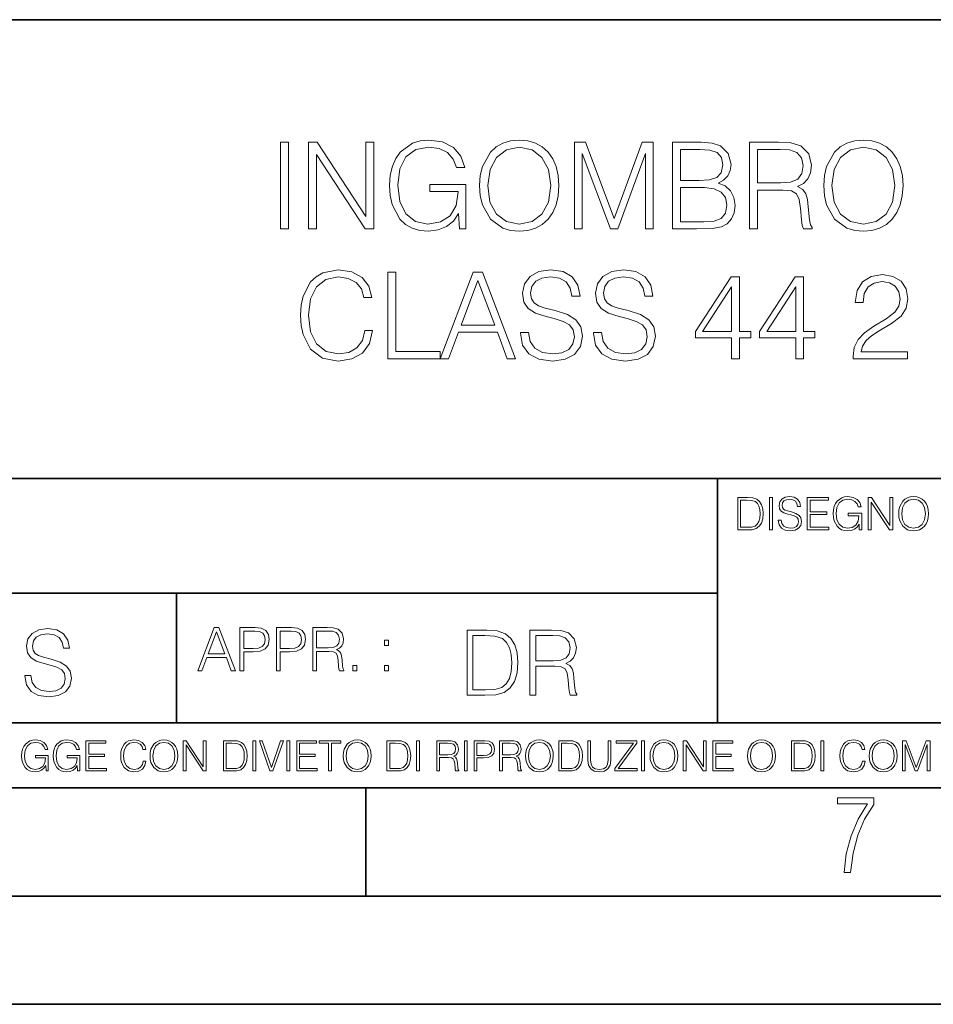
# Model space of a CAD drawing. Extents: x 0 to 420, y 0 to 297.
# Drawn here: x 298 to 340, y 0 to 46 of the extents above; entities that cross this region are included whole.
import ezdxf

# ---------------------------------------------------------------- set-up
doc = ezdxf.new("R2010")
doc.units = 0

msp = doc.modelspace()

# ---------------------------------------------------------------- linework, layer by layer
at = {"color": 7, "lineweight": 35}
for p, q in [((234.999802, 45.500252), (410, 45.500252)), ((254.999802, 24.300249), (410, 24.300249)), ((254.999802, 24.300249), (410, 24.300249)), ((329.999786, 13.00025), (329.999786, 24.300249)), ((329.999786, 13.00025), (329.999786, 24.300249)), ((234.999802, 19.00025), (329.999786, 19.00025)), ((304.999786, 13.00025), (304.999786, 19.00025)), ((234.999802, 13.00025), (410, 13.00025)), ((25.000401, 9.99976), (410, 9.99976)), ((234.999802, 10.00025), (410, 10.00025)), ((313.75, 4.99976), (313.75, 9.99976)), ((267.5, 4.99976), (415, 4.99976)), ((0, 0), (420, 0)), ((0, 0), (420, 0))]:
    msp.add_line(p, q, dxfattribs=at)
at = {"color": 7, "lineweight": 18}
for points in [[(309.810547, 35.83498), (310.177734, 35.83498), (310.177734, 39.83498), (309.810547, 39.83498)], [(311.101227, 35.83498), (311.468414, 35.83498), (311.468414, 39.267525), (313.715973, 35.83498), (314.122101, 35.83498), (314.122101, 39.83498), (313.754913, 39.83498), (313.754913, 36.402435), (311.507355, 39.83498), (311.101227, 39.83498)], [(318.077606, 35.83498), (318.372437, 35.83498), (318.372437, 37.887833), (316.703461, 37.887833), (316.703461, 37.559597), (318.021973, 37.559597), (318.021973, 37.542908), (317.927399, 36.908695), (317.649231, 36.44138), (317.209717, 36.152088), (316.62558, 36.051949), (316.046997, 36.174339), (315.607483, 36.530392), (315.323761, 37.097847), (315.229187, 37.848888), (315.323761, 38.605495), (315.607483, 39.156258), (316.058136, 39.495621), (316.670074, 39.61245), (317.13739, 39.545689), (317.521271, 39.356537), (317.793854, 39.061684), (317.944061, 38.672253), (318.322388, 38.672253), (318.144348, 39.200768), (317.799438, 39.601322), (317.298737, 39.851669), (316.66452, 39.940681), (316.269531, 39.901741), (315.913483, 39.796036), (315.346008, 39.384354), (315.134613, 39.083939), (314.978851, 38.727886), (314.878693, 38.310642), (314.850891, 37.843327), (314.878693, 37.370445), (314.973267, 36.953201), (315.329346, 36.285606), (315.585236, 36.040821), (315.89679, 35.868359), (316.247284, 35.762657), (316.642273, 35.723713), (317.092896, 35.784912), (317.487885, 35.940681), (317.804993, 36.196594), (318.038635, 36.541515)], [(319.012238, 37.832199), (319.040039, 37.359318), (319.140167, 36.947636), (319.507355, 36.285606), (320.085938, 35.868359), (320.441986, 35.762657), (320.842529, 35.723713), (321.237549, 35.762657), (321.593597, 35.868359), (321.910706, 36.040821), (322.177734, 36.285606), (322.38913, 36.586021), (322.544922, 36.947636), (322.639496, 37.359318), (322.678436, 37.832199), (322.64505, 38.299515), (322.544922, 38.711197), (322.38913, 39.072811), (322.177734, 39.378792), (321.910706, 39.618011), (321.593597, 39.790474), (321.237549, 39.901741), (320.842529, 39.940681), (320.441986, 39.901741), (320.085938, 39.790474), (319.774384, 39.618011), (319.507355, 39.378792), (319.140167, 38.711197), (319.040039, 38.293949)], [(319.390533, 37.832199), (319.496216, 38.577679), (319.791077, 39.139568), (320.252838, 39.490055), (320.842529, 39.61245), (321.437805, 39.490055), (321.894012, 39.139568), (322.194427, 38.583241), (322.30011, 37.832199), (322.194427, 37.075592), (321.894012, 36.519264), (321.437805, 36.168777), (320.842529, 36.051949), (320.247284, 36.168777), (319.791077, 36.519264), (319.490662, 37.075592)], [(323.390533, 35.83498), (323.75769, 35.83498), (323.75769, 39.323158), (325.059509, 35.83498), (325.398865, 35.83498), (326.672852, 39.323158), (326.672852, 35.83498), (327.040039, 35.83498), (327.040039, 39.83498), (326.522644, 39.83498), (325.22641, 36.313423), (323.907898, 39.83498), (323.390533, 39.83498)], [(327.930176, 35.83498), (329.037262, 35.83498), (329.754913, 35.846107), (330.188843, 35.923992), (330.450317, 36.0742), (330.650604, 36.302296), (330.77301, 36.58046), (330.817505, 36.914257), (330.761871, 37.286995), (330.60611, 37.592976), (330.361328, 37.81551), (330.038635, 37.949028), (330.289001, 38.088108), (330.478149, 38.288387), (330.589417, 38.527607), (330.633911, 38.811337), (330.505981, 39.317596), (330.149902, 39.673645), (329.760498, 39.801601), (329.254211, 39.83498), (327.930176, 39.83498)], [(331.490662, 35.83498), (331.857849, 35.83498), (331.857849, 37.626358), (333.026123, 37.626358), (333.421143, 37.587414), (333.660339, 37.453896), (333.782745, 37.192421), (333.843933, 36.775173), (333.888428, 36.246662), (333.921814, 35.996315), (333.977448, 35.83498), (334.383575, 35.83498), (334.383575, 35.890614), (334.30011, 36.01857), (334.255615, 36.25779), (334.205536, 36.858624), (334.166595, 37.197983), (334.094299, 37.459457), (333.949646, 37.654175), (333.704865, 37.787693), (333.977448, 37.932339), (334.183289, 38.143742), (334.305695, 38.427471), (334.350189, 38.772392), (334.222229, 39.306469), (333.860626, 39.673645), (333.393311, 39.812729), (332.825867, 39.83498), (331.490662, 39.83498)], [(334.917664, 37.832199), (334.945465, 37.359318), (335.045593, 36.947636), (335.412781, 36.285606), (335.991364, 35.868359), (336.347412, 35.762657), (336.747955, 35.723713), (337.142975, 35.762657), (337.499023, 35.868359), (337.816132, 36.040821), (338.08316, 36.285606), (338.294556, 36.586021), (338.450317, 36.947636), (338.544922, 37.359318), (338.583862, 37.832199), (338.550476, 38.299515), (338.450317, 38.711197), (338.294556, 39.072811), (338.08316, 39.378792), (337.816132, 39.618011), (337.499023, 39.790474), (337.142975, 39.901741), (336.747955, 39.940681), (336.347412, 39.901741), (335.991364, 39.790474), (335.67981, 39.618011), (335.412781, 39.378792), (335.045593, 38.711197), (334.945465, 38.293949)], [(335.295959, 37.832199), (335.401642, 38.577679), (335.696503, 39.139568), (336.158264, 39.490055), (336.747955, 39.61245), (337.343231, 39.490055), (337.799438, 39.139568), (338.099854, 38.583241), (338.205536, 37.832199), (338.099854, 37.075592), (337.799438, 36.519264), (337.343231, 36.168777), (336.747955, 36.051949), (336.15271, 36.168777), (335.696503, 36.519264), (335.396088, 37.075592)], [(329.187469, 39.506744), (329.654785, 39.473366), (329.988586, 39.362103), (330.188843, 39.139568), (330.255615, 38.789082), (330.183289, 38.427471), (329.983032, 38.210503), (329.638092, 38.099236), (329.154083, 38.071419), (328.297333, 38.071419), (328.297333, 39.506744)], [(331.857849, 37.95459), (331.857849, 39.506744), (332.898193, 39.506744), (333.332123, 39.484493), (333.671478, 39.367664), (333.888428, 39.111755), (333.971893, 38.761265), (333.905121, 38.388527), (333.715973, 38.13818), (333.387756, 37.993534), (332.920441, 37.95459)], [(328.297333, 36.163212), (328.297333, 37.743187), (329.404449, 37.743187), (329.849487, 37.687553), (330.177734, 37.537346), (330.372437, 37.281433), (330.439209, 36.930946), (330.372437, 36.552643), (330.177734, 36.318985), (329.849487, 36.196594), (329.376617, 36.163212)], [(313.704865, 31.142351), (313.593597, 30.680599), (313.343231, 30.335676), (312.97052, 30.124271), (312.492065, 30.051949), (311.913483, 30.168777), (311.479553, 30.5137), (311.201385, 31.081156), (311.106812, 31.848888), (311.201385, 32.605495), (311.473969, 33.156258), (311.902344, 33.495621), (312.480927, 33.61245), (312.937134, 33.545689), (313.298737, 33.356537), (313.549072, 33.056122), (313.665924, 32.666691), (314.027527, 32.666691), (313.894012, 33.18964), (313.576904, 33.590195), (313.09845, 33.846107), (312.480927, 33.940681), (311.757721, 33.796036), (311.457306, 33.623577), (311.201385, 33.384354), (310.850891, 32.727886), (310.756317, 32.310642), (310.728516, 31.843325), (310.756317, 31.364883), (310.850891, 30.947636), (311.195831, 30.280043), (311.746582, 29.862797), (312.469818, 29.723715), (313.109589, 29.823853), (313.599152, 30.096455), (313.921814, 30.541517), (314.066467, 31.142351)], [(314.77301, 29.83498), (317.193024, 29.83498), (317.193024, 30.163214), (315.140198, 30.163214), (315.140198, 33.83498), (314.77301, 33.83498)], [(317.193024, 29.83498), (317.576904, 29.83498), (318.033081, 31.058903), (319.835602, 31.058903), (320.286224, 29.83498), (320.670074, 29.83498), (319.151306, 33.83498), (318.711823, 33.83498)], [(320.898193, 31.047775), (320.898193, 31.019958), (320.992767, 30.463631), (321.282043, 30.05751), (321.749359, 29.812727), (322.38913, 29.723715), (322.962158, 29.807163), (323.396088, 30.035257), (323.668701, 30.396872), (323.768829, 30.880877), (323.690948, 31.30925), (323.46286, 31.63192), (323.073425, 31.871141), (322.511536, 32.054729), (322.04422, 32.171558), (321.738251, 32.271698), (321.53241, 32.410778), (321.410004, 32.59993), (321.371063, 32.855843), (321.426697, 33.172951), (321.604706, 33.41217), (321.894012, 33.556816), (322.289001, 33.61245), (322.700684, 33.551254), (323.012238, 33.378792), (323.201385, 33.100628), (323.273712, 32.722324), (323.652008, 32.722324), (323.55188, 33.234146), (323.284821, 33.618011), (322.867584, 33.857231), (322.305695, 33.940681), (321.754944, 33.857231), (321.343262, 33.640266), (321.081787, 33.300903), (320.992767, 32.86697), (321.059509, 32.44416), (321.259796, 32.149307), (321.599152, 31.937901), (322.08316, 31.782129), (322.461456, 31.687553), (322.878723, 31.554035), (323.167999, 31.392698), (323.3349, 31.164604), (323.390533, 30.841934), (323.323761, 30.5137), (323.129059, 30.263353), (322.817505, 30.102018), (322.394714, 30.051949), (321.91626, 30.118708), (321.565765, 30.313423), (321.348816, 30.624966), (321.276489, 31.047775)], [(324.269531, 31.047775), (324.269531, 31.019958), (324.364105, 30.463631), (324.653412, 30.05751), (325.120728, 29.812727), (325.760498, 29.723715), (326.333496, 29.807163), (326.767456, 30.035257), (327.040039, 30.396872), (327.140198, 30.880877), (327.062286, 31.30925), (326.834198, 31.63192), (326.444763, 31.871141), (325.882874, 32.054729), (325.415558, 32.171558), (325.109589, 32.271698), (324.903748, 32.410778), (324.781342, 32.59993), (324.742401, 32.855843), (324.798035, 33.172951), (324.976074, 33.41217), (325.26535, 33.556816), (325.660339, 33.61245), (326.072021, 33.551254), (326.383575, 33.378792), (326.572723, 33.100628), (326.64505, 32.722324), (327.023346, 32.722324), (326.923218, 33.234146), (326.656189, 33.618011), (326.238922, 33.857231), (325.677032, 33.940681), (325.126282, 33.857231), (324.7146, 33.640266), (324.453125, 33.300903), (324.364105, 32.86697), (324.430878, 32.44416), (324.631134, 32.149307), (324.97052, 31.937901), (325.454498, 31.782129), (325.832825, 31.687553), (326.250061, 31.554035), (326.539368, 31.392698), (326.706238, 31.164604), (326.761871, 30.841934), (326.695129, 30.5137), (326.500397, 30.263353), (326.188873, 30.102018), (325.766052, 30.051949), (325.287628, 30.118708), (324.937134, 30.313423), (324.720154, 30.624966), (324.647827, 31.047775)], [(336.28067, 29.83498), (338.789703, 29.83498), (338.789703, 30.146524), (336.642273, 30.146524), (336.709045, 30.419125), (336.875916, 30.669472), (337.126282, 30.897568), (337.476776, 31.125662), (338.055359, 31.453896), (338.500397, 31.798819), (338.73407, 32.165997), (338.811951, 32.59993), (338.728516, 33.061684), (338.489288, 33.417732), (338.116547, 33.640266), (337.632538, 33.723713), (337.104034, 33.634701), (336.7146, 33.384354), (336.464233, 32.983799), (336.369659, 32.433033), (336.736847, 32.433033), (336.79248, 32.850281), (336.964935, 33.150696), (337.243103, 33.32872), (337.621399, 33.395481), (337.960785, 33.339848), (338.22226, 33.184074), (338.383575, 32.928165), (338.444763, 32.588806), (338.383575, 32.260571), (338.205566, 31.982407), (337.799438, 31.68199), (337.231995, 31.34263), (336.809174, 31.03665), (336.508759, 30.713978), (336.330719, 30.357929), (336.275085, 29.951809)], [(318.155487, 31.387136), (318.928772, 33.445549), (319.707642, 31.387136)], [(330.661743, 29.83498), (331.028931, 29.83498), (331.028931, 30.797428), (331.540741, 30.797428), (331.540741, 31.092281), (331.028931, 31.092281), (331.028931, 33.61245), (330.633942, 33.61245), (328.987183, 31.092281), (328.987183, 30.797428), (330.661743, 30.797428)], [(333.621399, 29.83498), (333.988586, 29.83498), (333.988586, 30.797428), (334.500397, 30.797428), (334.500397, 31.092281), (333.988586, 31.092281), (333.988586, 33.61245), (333.593597, 33.61245), (331.946869, 31.092281), (331.946869, 30.797428), (333.621399, 30.797428)], [(330.661743, 31.092281), (329.320984, 31.092281), (330.661743, 33.150696)], [(333.621399, 31.092281), (332.28067, 31.092281), (333.621399, 33.150696)], [(331.292511, 23.421158), (330.939941, 23.421158), (330.939941, 21.921158), (331.353027, 21.921158), (331.607544, 21.931589), (331.801544, 21.98583), (331.935059, 22.090143), (332.035217, 22.240351), (332.095703, 22.43437), (332.116577, 22.674288), (332.095703, 22.897514), (332.041473, 23.083189), (331.951752, 23.23131), (331.832855, 23.339794), (331.634644, 23.40864), (331.394745, 23.421158)], [(331.077637, 22.044245), (331.077637, 23.298071), (331.353027, 23.298071), (331.582489, 23.28764), (331.757751, 23.23131), (331.851624, 23.141603), (331.918396, 23.018515), (331.960114, 22.862047), (331.974701, 22.670115), (331.960114, 22.469837), (331.918396, 22.309196), (331.847443, 22.18611), (331.747314, 22.100574), (331.584595, 22.052589), (331.367615, 22.044245)], [(332.40448, 21.921158), (332.542175, 21.921158), (332.542175, 23.421158), (332.40448, 23.421158)], [(332.81546, 22.375956), (332.81546, 22.365524), (332.850922, 22.156902), (332.959412, 22.004606), (333.134644, 21.912813), (333.374573, 21.879433), (333.589447, 21.910727), (333.752167, 21.996262), (333.854401, 22.131866), (333.891968, 22.31337), (333.862762, 22.474009), (333.777222, 22.595011), (333.631165, 22.684719), (333.420471, 22.753565), (333.245239, 22.797375), (333.130493, 22.834927), (333.053284, 22.887083), (333.007385, 22.958015), (332.992798, 23.053982), (333.013641, 23.172895), (333.080414, 23.262604), (333.188904, 23.316847), (333.337006, 23.337709), (333.491394, 23.31476), (333.608215, 23.250088), (333.679169, 23.145775), (333.706268, 23.003912), (333.848145, 23.003912), (333.810608, 23.195845), (333.710449, 23.339794), (333.553986, 23.429502), (333.343292, 23.460796), (333.136749, 23.429502), (332.982361, 23.348139), (332.884308, 23.220881), (332.850922, 23.058153), (332.875977, 22.899601), (332.95108, 22.78903), (333.078339, 22.709753), (333.259827, 22.651339), (333.401703, 22.615873), (333.558167, 22.565804), (333.666656, 22.505302), (333.729218, 22.419767), (333.750092, 22.298765), (333.725067, 22.175678), (333.652039, 22.081799), (333.535217, 22.021297), (333.376648, 22.002522), (333.197235, 22.027555), (333.065796, 22.100574), (332.984436, 22.217403), (332.957336, 22.375956)], [(334.15274, 21.921158), (335.16037, 21.921158), (335.16037, 22.044245), (334.290436, 22.044245), (334.290436, 22.630476), (335.062317, 22.630476), (335.062317, 22.753565), (334.290436, 22.753565), (334.290436, 23.298071), (335.135345, 23.298071), (335.135345, 23.421158), (334.15274, 23.421158)], [(336.562317, 21.921158), (336.672913, 21.921158), (336.672913, 22.690977), (336.047028, 22.690977), (336.047028, 22.56789), (336.541473, 22.56789), (336.541473, 22.56163), (336.506012, 22.323801), (336.401703, 22.148558), (336.236877, 22.040073), (336.017822, 22.002522), (335.800842, 22.048418), (335.636047, 22.181936), (335.529633, 22.394732), (335.494171, 22.676373), (335.529633, 22.9601), (335.636047, 23.166637), (335.805023, 23.293898), (336.034515, 23.337709), (336.209747, 23.312674), (336.353699, 23.241741), (336.455933, 23.131172), (336.512268, 22.985136), (336.654114, 22.985136), (336.587372, 23.183327), (336.458008, 23.333536), (336.270264, 23.427416), (336.03244, 23.460796), (335.884308, 23.446192), (335.750793, 23.406553), (335.537994, 23.252172), (335.45871, 23.139517), (335.400299, 23.005999), (335.362762, 22.849531), (335.352325, 22.674288), (335.362762, 22.496958), (335.398224, 22.34049), (335.531738, 22.090143), (335.627686, 21.998348), (335.744537, 21.933676), (335.875977, 21.894037), (336.024078, 21.879433), (336.193054, 21.902382), (336.341187, 21.960796), (336.460114, 22.056763), (336.547729, 22.18611)], [(336.977478, 21.921158), (337.115173, 21.921158), (337.115173, 23.208363), (337.958008, 21.921158), (338.110321, 21.921158), (338.110321, 23.421158), (337.972626, 23.421158), (337.972626, 22.133953), (337.129791, 23.421158), (336.977478, 23.421158)], [(338.381531, 22.670115), (338.391968, 22.492785), (338.429504, 22.338404), (338.5672, 22.090143), (338.78418, 21.933676), (338.917694, 21.894037), (339.067902, 21.879433), (339.216003, 21.894037), (339.349548, 21.933676), (339.468445, 21.998348), (339.568604, 22.090143), (339.647858, 22.202799), (339.706268, 22.338404), (339.74176, 22.492785), (339.756348, 22.670115), (339.743835, 22.845358), (339.706268, 22.999739), (339.647858, 23.135344), (339.568604, 23.250088), (339.468445, 23.339794), (339.349548, 23.404469), (339.216003, 23.446192), (339.067902, 23.460796), (338.917694, 23.446192), (338.78418, 23.404469), (338.667328, 23.339794), (338.5672, 23.250088), (338.429504, 22.999739), (338.391968, 22.843271)], [(338.523376, 22.670115), (338.563019, 22.949669), (338.673584, 23.160379), (338.846741, 23.291811), (339.067902, 23.337709), (339.291107, 23.291811), (339.462189, 23.160379), (339.57486, 22.951756), (339.614502, 22.670115), (339.57486, 22.386387), (339.462189, 22.177765), (339.291107, 22.046331), (339.067902, 22.002522), (338.844666, 22.046331), (338.673584, 22.177765), (338.560944, 22.386387)], [(297.991638, 15.195244), (297.991638, 15.174381), (298.062561, 14.757135), (298.279541, 14.452546), (298.630005, 14.268957), (299.109833, 14.202198), (299.539612, 14.264785), (299.865051, 14.435856), (300.069519, 14.707066), (300.144623, 15.07007), (300.086212, 15.39135), (299.915131, 15.633352), (299.623047, 15.812768), (299.20163, 15.950459), (298.851166, 16.038082), (298.621674, 16.113186), (298.467285, 16.217497), (298.375488, 16.35936), (298.346283, 16.551294), (298.388, 16.789124), (298.521515, 16.96854), (298.738495, 17.077024), (299.034729, 17.11875), (299.343506, 17.072851), (299.577148, 16.943506), (299.719025, 16.734882), (299.773254, 16.451155), (300.057007, 16.451155), (299.981903, 16.835022), (299.781616, 17.122921), (299.468689, 17.302338), (299.047272, 17.364923), (298.634186, 17.302338), (298.325409, 17.13961), (298.129333, 16.885092), (298.062561, 16.559639), (298.11264, 16.242533), (298.262848, 16.021391), (298.517365, 15.862838), (298.880371, 15.746009), (299.164093, 15.675077), (299.47702, 15.574938), (299.694, 15.453937), (299.819153, 15.282866), (299.860901, 15.040863), (299.810822, 14.794687), (299.664795, 14.606927), (299.431122, 14.485926), (299.114014, 14.448374), (298.755188, 14.498443), (298.49231, 14.644479), (298.32959, 14.878137), (298.27536, 15.195244)], [(305.98587, 15.412767), (306.177826, 15.412767), (306.405914, 16.024729), (307.307159, 16.024729), (307.532471, 15.412767), (307.724396, 15.412767), (306.965027, 17.412767), (306.74527, 17.412767)], [(307.935822, 15.412767), (308.119385, 15.412767), (308.119385, 16.28064), (308.544983, 16.28064), (308.870453, 16.314018), (309.104095, 16.419722), (309.243195, 16.597746), (309.290466, 16.850876), (309.248749, 17.095661), (309.123566, 17.270905), (308.920502, 17.376606), (308.634003, 17.412767), (307.935822, 17.412767)], [(309.615906, 15.412767), (309.7995, 15.412767), (309.7995, 16.28064), (310.225098, 16.28064), (310.550537, 16.314018), (310.78421, 16.419722), (310.923279, 16.597746), (310.970581, 16.850876), (310.928864, 17.095661), (310.80368, 17.270905), (310.600616, 17.376606), (310.314117, 17.412767), (309.615906, 17.412767)], [(311.296021, 15.412767), (311.479614, 15.412767), (311.479614, 16.308456), (312.063751, 16.308456), (312.261261, 16.288984), (312.380859, 16.222225), (312.442078, 16.091488), (312.472656, 15.882865), (312.494934, 15.618608), (312.511597, 15.493435), (312.539429, 15.412767), (312.742493, 15.412767), (312.742493, 15.440584), (312.700775, 15.504561), (312.678497, 15.624172), (312.653473, 15.924589), (312.634003, 16.094269), (312.597839, 16.225006), (312.525513, 16.322365), (312.403137, 16.389124), (312.539429, 16.461447), (312.642334, 16.567148), (312.703552, 16.709013), (312.7258, 16.881474), (312.661804, 17.148512), (312.481018, 17.3321), (312.247345, 17.401642), (311.963623, 17.412767), (311.296021, 17.412767)], [(306.467102, 16.188845), (306.85376, 17.218052), (307.243195, 16.188845)], [(308.119385, 16.444756), (308.119385, 17.24865), (308.625641, 17.24865), (308.837067, 17.223616), (308.984497, 17.151293), (309.070709, 17.0289), (309.101318, 16.853657), (309.065155, 16.661724), (308.965027, 16.536551), (308.792542, 16.464228), (308.54776, 16.444756)], [(309.7995, 16.444756), (309.7995, 17.24865), (310.305756, 17.24865), (310.517181, 17.223616), (310.664612, 17.151293), (310.750824, 17.0289), (310.781433, 16.853657), (310.74527, 16.661724), (310.645142, 16.536551), (310.472656, 16.464228), (310.227875, 16.444756)], [(311.479614, 16.472572), (311.479614, 17.24865), (311.999786, 17.24865), (312.216766, 17.237524), (312.386444, 17.17911), (312.494934, 17.051155), (312.536652, 16.87591), (312.503265, 16.689541), (312.408691, 16.564367), (312.244568, 16.492044), (312.010925, 16.472572)], [(319.134583, 17.285646), (318.429443, 17.285646), (318.429443, 14.285647), (319.255585, 14.285647), (319.764618, 14.30651), (320.152679, 14.414993), (320.419708, 14.623617), (320.619995, 14.924034), (320.740997, 15.312073), (320.782715, 15.791906), (320.740997, 16.238359), (320.632507, 16.609709), (320.453094, 16.905952), (320.21524, 17.122921), (319.818878, 17.260612), (319.33905, 17.285646)], [(318.704834, 14.531822), (318.704834, 17.039473), (319.255585, 17.039473), (319.714569, 17.01861), (320.065033, 16.905952), (320.252808, 16.726538), (320.386322, 16.480362), (320.469788, 16.167427), (320.498993, 15.783561), (320.469788, 15.383005), (320.386322, 15.061726), (320.244446, 14.81555), (320.044189, 14.644479), (319.718719, 14.548512), (319.28479, 14.531822)], [(321.337646, 14.285647), (321.613037, 14.285647), (321.613037, 15.62918), (322.489258, 15.62918), (322.785492, 15.599973), (322.964905, 15.499834), (323.056702, 15.303728), (323.1026, 14.990793), (323.135986, 14.59441), (323.161011, 14.406649), (323.202728, 14.285647), (323.507324, 14.285647), (323.507324, 14.327372), (323.444733, 14.423339), (323.411346, 14.602755), (323.37381, 15.05338), (323.344604, 15.3079), (323.290344, 15.504006), (323.181885, 15.650043), (322.998291, 15.750181), (323.202728, 15.858665), (323.357117, 16.01722), (323.448914, 16.230015), (323.4823, 16.488707), (323.386322, 16.889263), (323.115112, 17.164646), (322.764618, 17.268957), (322.33905, 17.285646), (321.337646, 17.285646)], [(321.613037, 15.875355), (321.613037, 17.039473), (322.39328, 17.039473), (322.718719, 17.022781), (322.973236, 16.93516), (323.135986, 16.743227), (323.198547, 16.480362), (323.148499, 16.200808), (323.006622, 16.013046), (322.760468, 15.904562), (322.409973, 15.875355)], [(314.620087, 16.581057), (314.80368, 16.581057), (314.80368, 16.828623), (314.620087, 16.828623)], [(313.151398, 15.412767), (313.334961, 15.412767), (313.334961, 15.660334), (313.151398, 15.660334)], [(314.620087, 15.412767), (314.80368, 15.412767), (314.80368, 15.660334), (314.620087, 15.660334)], [(298.972351, 10.781829), (299.075562, 10.781829), (299.075562, 11.500327), (298.491394, 11.500327), (298.491394, 11.385445), (298.952881, 11.385445), (298.952881, 11.379603), (298.919769, 11.157629), (298.822418, 10.994068), (298.66861, 10.892817), (298.464142, 10.857768), (298.261658, 10.900605), (298.107819, 11.025223), (298.008514, 11.223831), (297.975403, 11.486697), (298.008514, 11.751509), (298.107819, 11.944277), (298.265533, 12.063053), (298.479736, 12.103943), (298.64328, 12.080577), (298.777649, 12.014374), (298.873047, 11.911175), (298.925629, 11.774875), (299.058044, 11.774875), (298.995728, 11.959854), (298.875, 12.100049), (298.699768, 12.187671), (298.477783, 12.218824), (298.339539, 12.205194), (298.214905, 12.168199), (298.016296, 12.02411), (297.942322, 11.918963), (297.887787, 11.794346), (297.852753, 11.64831), (297.843018, 11.48475), (297.852753, 11.319242), (297.885834, 11.173205), (298.010468, 10.939548), (298.100037, 10.853873), (298.209076, 10.793511), (298.331726, 10.756516), (298.470001, 10.742886), (298.627716, 10.764304), (298.765961, 10.818825), (298.876953, 10.908394), (298.95874, 11.029117)], [(300.430786, 10.781829), (300.533966, 10.781829), (300.533966, 11.500327), (299.949829, 11.500327), (299.949829, 11.385445), (300.411316, 11.385445), (300.411316, 11.379603), (300.378204, 11.157629), (300.280853, 10.994068), (300.127014, 10.892817), (299.922577, 10.857768), (299.720062, 10.900605), (299.566223, 11.025223), (299.466919, 11.223831), (299.433838, 11.486697), (299.466919, 11.751509), (299.566223, 11.944277), (299.723969, 12.063053), (299.938141, 12.103943), (300.101715, 12.080577), (300.236053, 12.014374), (300.331482, 11.911175), (300.384033, 11.774875), (300.516449, 11.774875), (300.454132, 11.959854), (300.333405, 12.100049), (300.158173, 12.187671), (299.936188, 12.218824), (299.797943, 12.205194), (299.67334, 12.168199), (299.474731, 12.02411), (299.400726, 11.918963), (299.346222, 11.794346), (299.311157, 11.64831), (299.301422, 11.48475), (299.311157, 11.319242), (299.344269, 11.173205), (299.468872, 10.939548), (299.558441, 10.853873), (299.66748, 10.793511), (299.790161, 10.756516), (299.928406, 10.742886), (300.086121, 10.764304), (300.224365, 10.818825), (300.335358, 10.908394), (300.417145, 11.029117)], [(300.818268, 10.781829), (301.758728, 10.781829), (301.758728, 10.89671), (300.946777, 10.89671), (300.946777, 11.443859), (301.667206, 11.443859), (301.667206, 11.558742), (300.946777, 11.558742), (300.946777, 12.066947), (301.735352, 12.066947), (301.735352, 12.181828), (300.818268, 12.181828)], [(303.464417, 11.239408), (303.425476, 11.077795), (303.33786, 10.957072), (303.207397, 10.88308), (303.039948, 10.857768), (302.837463, 10.898658), (302.685577, 11.019381), (302.588196, 11.21799), (302.555115, 11.486697), (302.588196, 11.751509), (302.683624, 11.944277), (302.833557, 12.063053), (303.036072, 12.103943), (303.19574, 12.080577), (303.322296, 12.014374), (303.409912, 11.909228), (303.450806, 11.772927), (303.577362, 11.772927), (303.53064, 11.955959), (303.419647, 12.096154), (303.252197, 12.185723), (303.036072, 12.218824), (302.782928, 12.168199), (302.677795, 12.107838), (302.588196, 12.02411), (302.465546, 11.794346), (302.432434, 11.64831), (302.422699, 11.48475), (302.432434, 11.317295), (302.465546, 11.171259), (302.586273, 10.937601), (302.779022, 10.791565), (303.032166, 10.742886), (303.256073, 10.777935), (303.427429, 10.873344), (303.540375, 11.029117), (303.591003, 11.239408)], [(303.777924, 11.480855), (303.787659, 11.315348), (303.822693, 11.171259), (303.951233, 10.939548), (304.153717, 10.793511), (304.27832, 10.756516), (304.418518, 10.742886), (304.556763, 10.756516), (304.681396, 10.793511), (304.792389, 10.853873), (304.885864, 10.939548), (304.959839, 11.044694), (305.014343, 11.171259), (305.047455, 11.315348), (305.061096, 11.480855), (305.049408, 11.644416), (305.014343, 11.788505), (304.959839, 11.91507), (304.885864, 12.022162), (304.792389, 12.10589), (304.681396, 12.166252), (304.556763, 12.205194), (304.418518, 12.218824), (304.27832, 12.205194), (304.153717, 12.166252), (304.044678, 12.10589), (303.951233, 12.022162), (303.822693, 11.788505), (303.787659, 11.642468)], [(303.910339, 11.480855), (303.947327, 11.741774), (304.050537, 11.938436), (304.212128, 12.061106), (304.418518, 12.103943), (304.626892, 12.061106), (304.78656, 11.938436), (304.891693, 11.74372), (304.92868, 11.480855), (304.891693, 11.216043), (304.78656, 11.021328), (304.626892, 10.898658), (304.418518, 10.857768), (304.210205, 10.898658), (304.050537, 11.021328), (303.945374, 11.216043)], [(305.312256, 10.781829), (305.440796, 10.781829), (305.440796, 11.98322), (306.227417, 10.781829), (306.369568, 10.781829), (306.369568, 12.181828), (306.241058, 12.181828), (306.241058, 10.980438), (305.454407, 12.181828), (305.312256, 12.181828)], [(307.498932, 12.181828), (307.169861, 12.181828), (307.169861, 10.781829), (307.555389, 10.781829), (307.792938, 10.791565), (307.97403, 10.842191), (308.098633, 10.939548), (308.192108, 11.079742), (308.248566, 11.260827), (308.268066, 11.48475), (308.248566, 11.693094), (308.197937, 11.866391), (308.114227, 12.004639), (308.003235, 12.10589), (307.818237, 12.170146), (307.59433, 12.181828)], [(307.29837, 10.89671), (307.29837, 12.066947), (307.555389, 12.066947), (307.769592, 12.057211), (307.933136, 12.004639), (308.020752, 11.920911), (308.083069, 11.806029), (308.122009, 11.659993), (308.135651, 11.480855), (308.122009, 11.293929), (308.083069, 11.143998), (308.016876, 11.029117), (307.923401, 10.949284), (307.771515, 10.904499), (307.569031, 10.89671)], [(308.536743, 10.781829), (308.665283, 10.781829), (308.665283, 12.181828), (308.536743, 12.181828)], [(309.317566, 10.781829), (309.455811, 10.781829), (309.940643, 12.181828), (309.810181, 12.181828), (309.387665, 10.94539), (308.965118, 12.181828), (308.83078, 12.181828)], [(310.104187, 10.781829), (310.232727, 10.781829), (310.232727, 12.181828), (310.104187, 12.181828)], [(310.555939, 10.781829), (311.496399, 10.781829), (311.496399, 10.89671), (310.684448, 10.89671), (310.684448, 11.443859), (311.404907, 11.443859), (311.404907, 11.558742), (310.684448, 11.558742), (310.684448, 12.066947), (311.473053, 12.066947), (311.473053, 12.181828), (310.555939, 12.181828)], [(312.03186, 10.781829), (312.1604, 10.781829), (312.1604, 12.066947), (312.596558, 12.066947), (312.596558, 12.181828), (311.595703, 12.181828), (311.595703, 12.066947), (312.03186, 12.066947)], [(312.709473, 11.480855), (312.719238, 11.315348), (312.754272, 11.171259), (312.882782, 10.939548), (313.085266, 10.793511), (313.2099, 10.756516), (313.350098, 10.742886), (313.488342, 10.756516), (313.612976, 10.793511), (313.723938, 10.853873), (313.817413, 10.939548), (313.891418, 11.044694), (313.945923, 11.171259), (313.979034, 11.315348), (313.992645, 11.480855), (313.980957, 11.644416), (313.945923, 11.788505), (313.891418, 11.91507), (313.817413, 12.022162), (313.723938, 12.10589), (313.612976, 12.166252), (313.488342, 12.205194), (313.350098, 12.218824), (313.2099, 12.205194), (313.085266, 12.166252), (312.976257, 12.10589), (312.882782, 12.022162), (312.754272, 11.788505), (312.719238, 11.642468)], [(312.841888, 11.480855), (312.878876, 11.741774), (312.982086, 11.938436), (313.143707, 12.061106), (313.350098, 12.103943), (313.558441, 12.061106), (313.718109, 11.938436), (313.823242, 11.74372), (313.86026, 11.480855), (313.823242, 11.216043), (313.718109, 11.021328), (313.558441, 10.898658), (313.350098, 10.857768), (313.141754, 10.898658), (312.982086, 11.021328), (312.876953, 11.216043)], [(315.059692, 12.181828), (314.730621, 12.181828), (314.730621, 10.781829), (315.11615, 10.781829), (315.353699, 10.791565), (315.53479, 10.842191), (315.659424, 10.939548), (315.752869, 11.079742), (315.809326, 11.260827), (315.828827, 11.48475), (315.809326, 11.693094), (315.758728, 11.866391), (315.674988, 12.004639), (315.563995, 12.10589), (315.379028, 12.170146), (315.15509, 12.181828)], [(314.859131, 10.89671), (314.859131, 12.066947), (315.11615, 12.066947), (315.330353, 12.057211), (315.493896, 12.004639), (315.581543, 11.920911), (315.643829, 11.806029), (315.68277, 11.659993), (315.696411, 11.480855), (315.68277, 11.293929), (315.643829, 11.143998), (315.577637, 11.029117), (315.484161, 10.949284), (315.332275, 10.904499), (315.129791, 10.89671)], [(316.097534, 10.781829), (316.226044, 10.781829), (316.226044, 12.181828), (316.097534, 12.181828)], [(317.036041, 10.781829), (317.164551, 10.781829), (317.164551, 11.408811), (317.573456, 11.408811), (317.7117, 11.395181), (317.795441, 11.348449), (317.838257, 11.256933), (317.85968, 11.110897), (317.875275, 10.925918), (317.886963, 10.838296), (317.906433, 10.781829), (318.048553, 10.781829), (318.048553, 10.8013), (318.019348, 10.846085), (318.003784, 10.929812), (317.986267, 11.140104), (317.972626, 11.258881), (317.947327, 11.350396), (317.896667, 11.418547), (317.811005, 11.465278), (317.906433, 11.515904), (317.978455, 11.589895), (318.021301, 11.6892), (318.036865, 11.809923), (317.992096, 11.99685), (317.86554, 12.125361), (317.701965, 12.17404), (317.503357, 12.181828), (317.036041, 12.181828)], [(317.164551, 11.523693), (317.164551, 12.066947), (317.528687, 12.066947), (317.680542, 12.059158), (317.799316, 12.018269), (317.875275, 11.928699), (317.90448, 11.806029), (317.881104, 11.67557), (317.814911, 11.587949), (317.700012, 11.537323), (317.536469, 11.523693)], [(318.305573, 10.781829), (318.434082, 10.781829), (318.434082, 12.181828), (318.305573, 12.181828)], [(318.757324, 10.781829), (318.885834, 10.781829), (318.885834, 11.389339), (319.183746, 11.389339), (319.41156, 11.412705), (319.575134, 11.486697), (319.672485, 11.611315), (319.705566, 11.788505), (319.676392, 11.959854), (319.588745, 12.082524), (319.446594, 12.156516), (319.246063, 12.181828), (318.757324, 12.181828)], [(318.885834, 11.504221), (318.885834, 12.066947), (319.240204, 12.066947), (319.388184, 12.049423), (319.491394, 11.998796), (319.551758, 11.913122), (319.573181, 11.790452), (319.547852, 11.656098), (319.477783, 11.568477), (319.357056, 11.517851), (319.185699, 11.504221)], [(319.933411, 10.781829), (320.06192, 10.781829), (320.06192, 11.408811), (320.470825, 11.408811), (320.60907, 11.395181), (320.69278, 11.348449), (320.735626, 11.256933), (320.75705, 11.110897), (320.772614, 10.925918), (320.784302, 10.838296), (320.803772, 10.781829), (320.945923, 10.781829), (320.945923, 10.8013), (320.916718, 10.846085), (320.901123, 10.929812), (320.883606, 11.140104), (320.869995, 11.258881), (320.844666, 11.350396), (320.794037, 11.418547), (320.708374, 11.465278), (320.803772, 11.515904), (320.875824, 11.589895), (320.91864, 11.6892), (320.934235, 11.809923), (320.889465, 11.99685), (320.762878, 12.125361), (320.599304, 12.17404), (320.400696, 12.181828), (319.933411, 12.181828)], [(320.06192, 11.523693), (320.06192, 12.066947), (320.426025, 12.066947), (320.577911, 12.059158), (320.696686, 12.018269), (320.772614, 11.928699), (320.801819, 11.806029), (320.778442, 11.67557), (320.71225, 11.587949), (320.597382, 11.537323), (320.433807, 11.523693)], [(321.132843, 11.480855), (321.142578, 11.315348), (321.177612, 11.171259), (321.306152, 10.939548), (321.508636, 10.793511), (321.63324, 10.756516), (321.773438, 10.742886), (321.911682, 10.756516), (322.036316, 10.793511), (322.147308, 10.853873), (322.240784, 10.939548), (322.314758, 11.044694), (322.369263, 11.171259), (322.402374, 11.315348), (322.416016, 11.480855), (322.404327, 11.644416), (322.369263, 11.788505), (322.314758, 11.91507), (322.240784, 12.022162), (322.147308, 12.10589), (322.036316, 12.166252), (321.911682, 12.205194), (321.773438, 12.218824), (321.63324, 12.205194), (321.508636, 12.166252), (321.399597, 12.10589), (321.306152, 12.022162), (321.177612, 11.788505), (321.142578, 11.642468)], [(321.265259, 11.480855), (321.302246, 11.741774), (321.405457, 11.938436), (321.567047, 12.061106), (321.773438, 12.103943), (321.981812, 12.061106), (322.141479, 11.938436), (322.246613, 11.74372), (322.2836, 11.480855), (322.246613, 11.216043), (322.141479, 11.021328), (321.981812, 10.898658), (321.773438, 10.857768), (321.565125, 10.898658), (321.405457, 11.021328), (321.300293, 11.216043)], [(322.996277, 12.181828), (322.667175, 12.181828), (322.667175, 10.781829), (323.052734, 10.781829), (323.290283, 10.791565), (323.471375, 10.842191), (323.595978, 10.939548), (323.689453, 11.079742), (323.745911, 11.260827), (323.765381, 11.48475), (323.745911, 11.693094), (323.695282, 11.866391), (323.611572, 12.004639), (323.50058, 12.10589), (323.315582, 12.170146), (323.091675, 12.181828)], [(322.795715, 10.89671), (322.795715, 12.066947), (323.052734, 12.066947), (323.266907, 12.057211), (323.430481, 12.004639), (323.518097, 11.920911), (323.580414, 11.806029), (323.619354, 11.659993), (323.632996, 11.480855), (323.619354, 11.293929), (323.580414, 11.143998), (323.514221, 11.029117), (323.420746, 10.949284), (323.26886, 10.904499), (323.066345, 10.89671)], [(324.014618, 12.181828), (324.014618, 11.282246), (324.047729, 11.046641), (324.147034, 10.877239), (324.312531, 10.777935), (324.546204, 10.742886), (324.777893, 10.777935), (324.94342, 10.877239), (325.044678, 11.046641), (325.079712, 11.282246), (325.079712, 12.181828), (324.951202, 12.181828), (324.951202, 11.29977), (324.927826, 11.103108), (324.855774, 10.964861), (324.731171, 10.88308), (324.546204, 10.857768), (324.359253, 10.88308), (324.23465, 10.964861), (324.164551, 11.103108), (324.143127, 11.29977), (324.143127, 12.181828)], [(325.25885, 10.781829), (326.298615, 10.781829), (326.298615, 10.89671), (325.410736, 10.89671), (326.285004, 12.070842), (326.285004, 12.181828), (325.325043, 12.181828), (325.325043, 12.066947), (326.125336, 12.066947), (325.25885, 10.900605)], [(326.499176, 10.781829), (326.627686, 10.781829), (326.627686, 12.181828), (326.499176, 12.181828)], [(326.890564, 11.480855), (326.900299, 11.315348), (326.935333, 11.171259), (327.063843, 10.939548), (327.266357, 10.793511), (327.390961, 10.756516), (327.531158, 10.742886), (327.669403, 10.756516), (327.794037, 10.793511), (327.905029, 10.853873), (327.998474, 10.939548), (328.072479, 11.044694), (328.126984, 11.171259), (328.160095, 11.315348), (328.173706, 11.480855), (328.162048, 11.644416), (328.126984, 11.788505), (328.072479, 11.91507), (327.998474, 12.022162), (327.905029, 12.10589), (327.794037, 12.166252), (327.669403, 12.205194), (327.531158, 12.218824), (327.390961, 12.205194), (327.266357, 12.166252), (327.157318, 12.10589), (327.063843, 12.022162), (326.935333, 11.788505), (326.900299, 11.642468)], [(327.022949, 11.480855), (327.059937, 11.741774), (327.163147, 11.938436), (327.324768, 12.061106), (327.531158, 12.103943), (327.739502, 12.061106), (327.89917, 11.938436), (328.004333, 11.74372), (328.041321, 11.480855), (328.004333, 11.216043), (327.89917, 11.021328), (327.739502, 10.898658), (327.531158, 10.857768), (327.322815, 10.898658), (327.163147, 11.021328), (327.058014, 11.216043)], [(328.424896, 10.781829), (328.553406, 10.781829), (328.553406, 11.98322), (329.340057, 10.781829), (329.482208, 10.781829), (329.482208, 12.181828), (329.353699, 12.181828), (329.353699, 10.980438), (328.567047, 12.181828), (328.424896, 12.181828)], [(329.795715, 10.781829), (330.736176, 10.781829), (330.736176, 10.89671), (329.924225, 10.89671), (329.924225, 11.443859), (330.644653, 11.443859), (330.644653, 11.558742), (329.924225, 11.558742), (329.924225, 12.066947), (330.712799, 12.066947), (330.712799, 12.181828), (329.795715, 12.181828)], [(331.400146, 11.480855), (331.409882, 11.315348), (331.444946, 11.171259), (331.573456, 10.939548), (331.77594, 10.793511), (331.900574, 10.756516), (332.040771, 10.742886), (332.179016, 10.756516), (332.303619, 10.793511), (332.414612, 10.853873), (332.508087, 10.939548), (332.582062, 11.044694), (332.636597, 11.171259), (332.669678, 11.315348), (332.683319, 11.480855), (332.671631, 11.644416), (332.636597, 11.788505), (332.582062, 11.91507), (332.508087, 12.022162), (332.414612, 12.10589), (332.303619, 12.166252), (332.179016, 12.205194), (332.040771, 12.218824), (331.900574, 12.205194), (331.77594, 12.166252), (331.666901, 12.10589), (331.573456, 12.022162), (331.444946, 11.788505), (331.409882, 11.642468)], [(331.532562, 11.480855), (331.56955, 11.741774), (331.67276, 11.938436), (331.834351, 12.061106), (332.040771, 12.103943), (332.249115, 12.061106), (332.408783, 11.938436), (332.513916, 11.74372), (332.550903, 11.480855), (332.513916, 11.216043), (332.408783, 11.021328), (332.249115, 10.898658), (332.040771, 10.857768), (331.832428, 10.898658), (331.67276, 11.021328), (331.567596, 11.216043)], [(333.750366, 12.181828), (333.421295, 12.181828), (333.421295, 10.781829), (333.806824, 10.781829), (334.044373, 10.791565), (334.225464, 10.842191), (334.350098, 10.939548), (334.443542, 11.079742), (334.5, 11.260827), (334.51947, 11.48475), (334.5, 11.693094), (334.449402, 11.866391), (334.365662, 12.004639), (334.254669, 12.10589), (334.069702, 12.170146), (333.845764, 12.181828)], [(333.549805, 10.89671), (333.549805, 12.066947), (333.806824, 12.066947), (334.020996, 12.057211), (334.18457, 12.004639), (334.272186, 11.920911), (334.334503, 11.806029), (334.373444, 11.659993), (334.387085, 11.480855), (334.373444, 11.293929), (334.334503, 11.143998), (334.268311, 11.029117), (334.174835, 10.949284), (334.022949, 10.904499), (333.820465, 10.89671)], [(334.788177, 10.781829), (334.916687, 10.781829), (334.916687, 12.181828), (334.788177, 12.181828)], [(336.708069, 11.239408), (336.669128, 11.077795), (336.581512, 10.957072), (336.45105, 10.88308), (336.2836, 10.857768), (336.081085, 10.898658), (335.929199, 11.019381), (335.831848, 11.21799), (335.798767, 11.486697), (335.831848, 11.751509), (335.927277, 11.944277), (336.077209, 12.063053), (336.279694, 12.103943), (336.439362, 12.080577), (336.565918, 12.014374), (336.653564, 11.909228), (336.694458, 11.772927), (336.821014, 11.772927), (336.774292, 11.955959), (336.6633, 12.096154), (336.49585, 12.185723), (336.279694, 12.218824), (336.026581, 12.168199), (335.921417, 12.107838), (335.831848, 12.02411), (335.709167, 11.794346), (335.676086, 11.64831), (335.666351, 11.48475), (335.676086, 11.317295), (335.709167, 11.171259), (335.829895, 10.937601), (336.022675, 10.791565), (336.275818, 10.742886), (336.499725, 10.777935), (336.671082, 10.873344), (336.783997, 11.029117), (336.834656, 11.239408)], [(337.021576, 11.480855), (337.031311, 11.315348), (337.066345, 11.171259), (337.194855, 10.939548), (337.397369, 10.793511), (337.521973, 10.756516), (337.66217, 10.742886), (337.800415, 10.756516), (337.925049, 10.793511), (338.036041, 10.853873), (338.129486, 10.939548), (338.203491, 11.044694), (338.257996, 11.171259), (338.291107, 11.315348), (338.304749, 11.480855), (338.29306, 11.644416), (338.257996, 11.788505), (338.203491, 11.91507), (338.129486, 12.022162), (338.036041, 12.10589), (337.925049, 12.166252), (337.800415, 12.205194), (337.66217, 12.218824), (337.521973, 12.205194), (337.397369, 12.166252), (337.28833, 12.10589), (337.194855, 12.022162), (337.066345, 11.788505), (337.031311, 11.642468)], [(337.153961, 11.480855), (337.190979, 11.741774), (337.294159, 11.938436), (337.45578, 12.061106), (337.66217, 12.103943), (337.870514, 12.061106), (338.030182, 11.938436), (338.135345, 11.74372), (338.172333, 11.480855), (338.135345, 11.216043), (338.030182, 11.021328), (337.870514, 10.898658), (337.66217, 10.857768), (337.453827, 10.898658), (337.294159, 11.021328), (337.189026, 11.216043)], [(338.553955, 10.781829), (338.682495, 10.781829), (338.682495, 12.002691), (339.138123, 10.781829), (339.256897, 10.781829), (339.702789, 12.002691), (339.702789, 10.781829), (339.831299, 10.781829), (339.831299, 12.181828), (339.650208, 12.181828), (339.196533, 10.949284), (338.735046, 12.181828), (338.553955, 12.181828)], [(335.857758, 6.096565), (336.158447, 6.096565), (336.271179, 6.984485), (336.487305, 7.81133), (336.806763, 8.563008), (337.229584, 9.239518), (337.229584, 9.544888), (335.552399, 9.544888), (335.552399, 9.263008), (336.942993, 9.263008), (336.506073, 8.548914), (336.181915, 7.778444), (335.961121, 6.956297)]]:
    msp.add_lwpolyline(points, close=True, dxfattribs=at)

doc.saveas('drawing.dxf')
